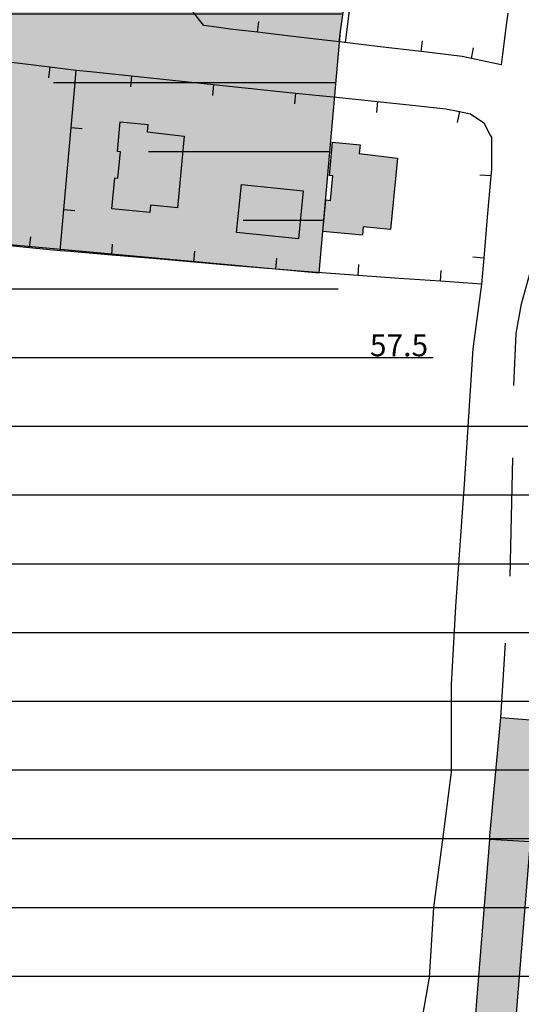
# Model space of a CAD drawing. Units: millimetres. Extents: x 1591481 to 1594841, y 5016781 to 5018573.
# Drawn here: x 1593267 to 1593340, y 5017576 to 5017719 of the extents above; entities that cross this region are included whole.
import ezdxf

# ---------------------------------------------------------------- set-up
doc = ezdxf.new("R2010")
doc.units = ezdxf.units.MM
for name, color, linetype in [('08020401', 6, 'Continuous'), ('Lotti', 6, 'Continuous'), ('PerimetroEdifici', 7, 'Continuous'), ('RetinoEdifici', 9, 'Continuous'), ('Strade', 3, 'Continuous'), ('Z2Contorno', 76, 'Continuous'), ('Z2Retino', 76, 'Continuous'), ('Z3Retino', 2, 'Continuous')]:
    doc.layers.add(name, color=color, linetype=linetype)
doc.styles.add('Style00', font='Romans', dxfattribs={"height": 0.2})

msp = doc.modelspace()

# ---------------------------------------------------------------- hatches: boundary and pattern name
at = {"layer": 'RetinoEdifici', "ltscale": 0.5}
for points in [[(1593290.794, 5017702.236), (1593289.814, 5017691.799), (1593285.894, 5017692.167), (1593285.795, 5017691.108), (1593280.264, 5017691.627), (1593280.687, 5017696.132), (1593281.137, 5017696.089), (1593281.497, 5017699.93), (1593281.058, 5017699.971), (1593281.464, 5017704.288), (1593285.486, 5017703.911), (1593285.384, 5017702.824)], [(1593321.804, 5017699.002), (1593320.824, 5017688.639), (1593316.835, 5017689.016), (1593316.721, 5017687.808), (1593310.948, 5017688.354), (1593311.381, 5017692.934), (1593312.071, 5017692.869), (1593312.408, 5017696.431), (1593311.925, 5017696.477), (1593312.383, 5017701.324), (1593316.375, 5017700.947), (1593316.255, 5017699.68)], [(1593299.115, 5017695.194), (1593308.115, 5017694.268), (1593307.396, 5017687.283), (1593298.396, 5017688.209)], [(1593335.236, 5017599.87), (1593332.621, 5017567.309), (1593338.498, 5017566.83), (1593341.167, 5017599.534)]]:
    msp.add_hatch(color=256, dxfattribs=at).paths.add_polyline_path(points)
at = {"layer": 'RetinoEdifici', "lineweight": 0, "ltscale": 1.5}
msp.add_hatch(color=256, dxfattribs=at).paths.add_polyline_path([(1593341.167, 5017599.534), (1593335.236, 5017599.87), (1593336.855, 5017617.655), (1593349.83, 5017616.596), (1593349.533, 5017612.955), (1593363.123, 5017611.845), (1593361.98, 5017597.835)])
at = {"layer": 'Z2Retino', "ltscale": 0.5}
h = msp.add_hatch(dxfattribs=at)
h.set_pattern_fill('DOTS', color=256, scale=40, style=0)
h.set_pattern_definition([(0, (0, 0), (1.25, 2.5), [0, -2.5])])
h.paths.add_polyline_path([(1593268.66, 5017845.276999999), (1593248.336000001, 5017851.096000005), (1593244.943999988, 5017851.918000003), (1593187.461000004, 5017869.117999999), (1593131.648, 5017879.838), (1593129.323, 5017859.267000001), (1593099.471, 5017862.923), (1593102.248, 5017883.408000003), (1593102.710436017, 5017892.44687642), (1593104.621007295, 5017906.839225627), (1593085.393999978, 5017909.397), (1593079.542356067, 5017910.381380056), (1593080.599476478, 5017922.440874625), (1593048.39499985, 5017926.143000017), (1593032.417163149, 5017928.081249295), (1593034.102709797, 5017944.444450174), (1592998.195219873, 5017947.184802501), (1592998.048249919, 5017950.18622398), (1592967.572150784, 5017953.468320525), (1592958.374422869, 5017955.462968034), (1592928.050897322, 5017958.842986078), (1592919.586246537, 5017884.364370585), (1592918.523683413, 5017875.362152765), (1592907.464840329, 5017784.164274525), (1592901.308969243, 5017776.008385751), (1592899.525152626, 5017766.373020784), (1592898.674065304, 5017759.162462387), (1592895.09140478, 5017727.065311389), (1593109.265000002, 5017702.176000001), (1593114.830000001, 5017704.21), (1593172.895000053, 5017696.906999995), (1593256.340000014, 5017687.269), (1593310.438594511, 5017682.345950264), (1593310.948000001, 5017688.353999996), (1593313.540000001, 5017717.509000005), (1593321.242771529, 5017771.377812712), (1593297.312999999, 5017775.123), (1593290.843, 5017775.674), (1593293.129, 5017800.209000001), (1593292.621, 5017802.076000001), (1593290.335, 5017803.143), (1593290.873, 5017811.364000001), (1593266.56297399, 5017816.619644669)])
at = {"layer": 'Z3Retino', "ltscale": 0.5}
h = msp.add_hatch(dxfattribs=at)
h.set_pattern_fill('_USER', color=256, scale=10, style=0, pattern_type=0)
h.set_pattern_definition([(0, (0, 0), (0, 10), [])])
h.paths.add_polyline_path([(1594168.657831667, 5018572.637), (1591608.212680106, 5018572.637), (1591604.201235543, 5018550.366219271), (1591594.814376934, 5018505.786062395), (1591583.665750965, 5018441.272395277), (1591571.871515554, 5018384.722996723), (1591570.736376665, 5018373.891062862), (1591572.674327175, 5018368.024240398), (1591571.813771086, 5018351.617742712), (1591568.185873097, 5018318.223564556), (1591565.39708142, 5018279.902057771), (1591562.218344487, 5018245.004705121), (1591558.890210476, 5018245.362209057), (1591557.913462851, 5018235.914181947), (1591554.600462851, 5018208.144181946), (1591553.411462851, 5018176.135181947), (1591553.314462851, 5018122.908181947), (1591552.660462851, 5018086.146181947), (1591551.760462851, 5018056.160181946), (1591550.618462851, 5018026.183181946), (1591549.544461869, 5018008.263165565), (1591549.413462851, 5017972.805181947), (1591544.937462851, 5017949.208181947), (1591538.812462851, 5017918.837181946), (1591536.270462851, 5017906.234181946), (1591535.791462851, 5017898.702181946), (1591534.166462851, 5017884.197181947), (1591531.383462851, 5017859.352181947), (1591531.206462851, 5017829.405181946), (1591531.641462851, 5017824.424181947), (1591533.816462851, 5017799.519181946), (1591535.970462851, 5017778.348181946), (1591536.580462851, 5017769.654181946), (1591537.097462851, 5017764.687181947), (1591541.529462851, 5017740.083181947), (1591552.590462851, 5017681.112181947), (1591563.796462851, 5017622.169181947), (1591566.806462851, 5017606.894181946), (1591578.554462851, 5017558.196181946), (1591586.244462851, 5017529.886181947), (1591588.852462851, 5017520.285181946), (1591597.714462851, 5017494.174181947), (1591610.553462851, 5017464.732181947), (1591625.881462851, 5017427.574181946), (1591644.511462851, 5017392.000181946), (1591659.919462851, 5017366.266181947), (1591671.044462851, 5017348.861181946), (1591689.725462851, 5017325.512181946), (1591716.276057003, 5017269.212595308), (1591742.509462851, 5017212.836181946), (1591753.724462851, 5017192.600181947), (1591769.052462851, 5017169.502181946), (1591793.384462851, 5017138.845181947), (1591834.143462851, 5017088.231181947), (1591845.984462851, 5017073.905181946), (1591850.774462851, 5017071.143181946), (1591856.557462851, 5017070.061181947), (1591862.509462851, 5017069.386181947), (1591865.914507714, 5017066.530796427), (1591867.778462851, 5017061.352181947), (1591869.914462851, 5017046.167181946), (1591874.965583612, 5017025.550134435), (1591879.255462851, 5017014.532181947), (1591885.058462851, 5016989.577181946), (1591888.356462851, 5016970.345181947), (1591889.502462851, 5016955.329181947), (1591890.772280588, 5016951.797649034), (1591890.435272204, 5016916.941515692), (1591888.834041517, 5016906.305777606), (1591887.639875662, 5016900.582755217), (1591887.928790376, 5016820.430652), (1591887.498902327, 5016790.637), (1593884.038808744, 5016790.637), (1593886.040291665, 5016801.342440555), (1593890.704462851, 5016816.940181946), (1593892.425462851, 5016821.555181947), (1593894.230962851, 5016826.221181947), (1593897.179462851, 5016830.271181947), (1593900.304462851, 5016834.228681946), (1593903.621462851, 5016837.982181947), (1593906.899462851, 5016841.657181947), (1593910.400462851, 5016845.331181946), (1593914.478462851, 5016848.017181946), (1593918.909462851, 5016850.415181946), (1593923.323462851, 5016852.602181947), (1593928.376462851, 5016852.791181946), (1593933.371462851, 5016853.010181947), (1593938.368462851, 5016853.116181946), (1593943.330462851, 5016853.116181946), (1593948.194462851, 5016852.254181947), (1593952.925462851, 5016850.693181946), (1593957.746462851, 5016849.170181947), (1593962.253962851, 5016847.072181947), (1593966.681462851, 5016844.748681947), (1593971.127462851, 5016842.380181947), (1593975.542462851, 5016840.072181947), (1593979.823462851, 5016837.560181946), (1593984.200462851, 5016835.144181946), (1593988.546462851, 5016832.670181947), (1593992.908462851, 5016830.131681946), (1593997.270462851, 5016827.668181947), (1594001.615462851, 5016825.232181947), (1594005.960462851, 5016822.759181947), (1594018.037528573, 5016815.243561181), (1594034.833304786, 5016808.366906691), (1594063.740800287, 5016801.969418352), (1594090.454074161, 5016799.410660432), (1594122.765964294, 5016800.210279701), (1594141.16132442, 5016801.809498454), (1594164.688462851, 5016803.403181947), (1594169.617462851, 5016804.349181946), (1594174.539962851, 5016805.326181946), (1594179.413962851, 5016806.310181946), (1594184.317462851, 5016807.333181947), (1594189.215462851, 5016808.289681946), (1594194.175462851, 5016809.225181947), (1594199.080462851, 5016810.198181947), (1594203.875462851, 5016811.323181947), (1594208.319462851, 5016813.737181947), (1594212.727462851, 5016816.096181947), (1594217.103462851, 5016818.436181947), (1594221.528462851, 5016820.804181946), (1594225.920462851, 5016823.154181946), (1594230.393462851, 5016825.473181946), (1594234.585462851, 5016828.097181946), (1594238.871462851, 5016830.780181946), (1594243.093462851, 5016833.387181946), (1594247.382462851, 5016835.959181947), (1594251.263462851, 5016839.071181946), (1594255.134462851, 5016842.324181946), (1594258.899462851, 5016845.615181946), (1594262.748462851, 5016848.807181946), (1594266.555462851, 5016852.048181946), (1594270.334462851, 5016855.265181947), (1594274.141462851, 5016858.507181946), (1594277.727462851, 5016862.027181947), (1594280.868462851, 5016865.844181946), (1594284.069462851, 5016869.733681946), (1594287.301962851, 5016873.585181947), (1594290.535462851, 5016877.388181946), (1594291.727173028, 5016879.779559046), (1594297.863998697, 5016893.004754477), (1594304.555722818, 5016906.839833706), (1594313.556411754, 5016930.699712171), (1594322.839677562, 5016963.603661272), (1594325.861723894, 5016978.12012628), (1594325.998090273, 5016990.390926572), (1594324.770720301, 5017002.252677765), (1594320.406754305, 5017014.523478057), (1594313.264462851, 5017024.658181947), (1594309.479462851, 5017027.828181947), (1594306.050462851, 5017031.520181946), (1594302.616462851, 5017035.076181946), (1594297.947462851, 5017036.852181947), (1594293.250462851, 5017038.566181947), (1594288.533962851, 5017040.189181946), (1594283.695462851, 5017041.623181947), (1594278.897462851, 5017043.095181947), (1594274.088462851, 5017044.374181947), (1594269.204462851, 5017045.139181946), (1594264.246462851, 5017045.916181946), (1594259.327962851, 5017046.767681946), (1594254.326462851, 5017047.568181946), (1594249.405462851, 5017048.341181946), (1594244.532462851, 5017049.175181947), (1594239.530962851, 5017049.980681947), (1594234.641462851, 5017050.768181946), (1594229.698962851, 5017051.645681947), (1594224.797462851, 5017052.418181947), (1594219.812462851, 5017053.270181946), (1594214.915462851, 5017054.075181946), (1594209.934462851, 5017054.829181947), (1594205.082462851, 5017055.773181946), (1594200.152962851, 5017056.815181946), (1594195.223462851, 5017057.758181946), (1594190.313462851, 5017058.797181946), (1594185.488462851, 5017059.785181946), (1594180.528462851, 5017060.767181946), (1594175.630962851, 5017061.820181946), (1594170.732462851, 5017062.823181947), (1594165.833462851, 5017063.776181947), (1594153.564158595, 5017067.611284745), (1594140.256343144, 5017074.623227154), (1594120.294583686, 5017090.265244918), (1594106.696378957, 5017105.830280335), (1594091.410331905, 5017127.225675074), (1594072.735466657, 5017155.225783318), (1594061.594227076, 5017172.615662443), (1594053.863574002, 5017191.142134198), (1594050.228462851, 5017200.163181947), (1594047.002462851, 5017204.031181946), (1594043.756962851, 5017207.847681946), (1594040.609462851, 5017211.648181946), (1594037.346462851, 5017215.511181947), (1594034.196462851, 5017219.418181947), (1594031.076462851, 5017223.313181947), (1594027.919462851, 5017227.203181947), (1594024.829962851, 5017231.086681946), (1594021.629462851, 5017234.952181946), (1594018.532962851, 5017238.818181946), (1594015.365462851, 5017242.772181947), (1594012.230462851, 5017246.568181946), (1594008.807962851, 5017250.303181946), (1594005.503462851, 5017253.980181946), (1594002.099462851, 5017257.718681946), (1593998.746962851, 5017261.352181946), (1593995.398462851, 5017265.053181946), (1593991.996462851, 5017268.742181947), (1593989.257462851, 5017272.844181946), (1593987.142462851, 5017277.437181947), (1593985.091462851, 5017282.007181946), (1593983.082462851, 5017286.525181946), (1593981.020462851, 5017291.080181946), (1593978.783962851, 5017295.571681947), (1593976.547462851, 5017300.086181946), (1593974.296462851, 5017304.487181947), (1593971.807004165, 5017308.951181946), (1593969.857462851, 5017313.448181947), (1593967.608462851, 5017317.914181947), (1593965.977256811, 5017326.604436414), (1593965.289208854, 5017343.381444247), (1593967.631261504, 5017372.984629266), (1593969.126164025, 5017394.035176325), (1593978.02127665, 5017408.026891188), (1594000.818915, 5017426.427611258), (1594016.948750186, 5017438.522149474), (1594030.699462851, 5017445.266181947), (1594035.563462851, 5017446.500181946), (1594040.339462851, 5017447.899181946), (1594045.081462851, 5017449.482181947), (1594049.872462851, 5017450.956181946), (1594054.796962851, 5017452.061181947), (1594059.684462851, 5017453.157181947), (1594064.541462851, 5017454.264181946), (1594069.390462851, 5017455.269681946), (1594074.338462851, 5017456.052181946), (1594079.251462851, 5017456.878181946), (1594084.254962851, 5017457.669681947), (1594089.136462851, 5017458.507181946), (1594094.140962851, 5017459.165181947), (1594099.042462851, 5017459.808181946), (1594104.000462851, 5017460.458181947), (1594108.950462851, 5017461.091181946), (1594113.908462851, 5017461.742181947), (1594118.894462851, 5017462.308181946), (1594123.929462851, 5017462.776181947), (1594128.830462851, 5017463.264181946), (1594133.805462851, 5017463.759181947), (1594138.781462851, 5017464.254181947), (1594143.771462851, 5017464.783181947), (1594148.791462851, 5017465.218181946), (1594153.729462851, 5017465.709181947), (1594158.909304927, 5017466.286277252), (1594163.673462851, 5017466.764181946), (1594168.693462851, 5017467.199181946), (1594173.672462851, 5017467.743181947), (1594187.332469712, 5017469.037944301), (1594214.131413986, 5017469.17327179), (1594249.80462168, 5017469.715927107), (1594288.920270177, 5017472.151624065), (1594309.409983753, 5017474.192042088), (1594325.245729048, 5017478.65747332), (1594342.499462851, 5017486.663181947), (1594347.070462851, 5017488.690181946), (1594351.570462851, 5017490.827181946), (1594356.093462851, 5017492.869181947), (1594360.409462851, 5017495.503181946), (1594364.472462851, 5017498.385181947), (1594368.538462851, 5017501.230181946), (1594372.638462851, 5017504.059181946), (1594376.537962851, 5017507.258181946), (1594379.924962851, 5017510.859181946), (1594383.442462851, 5017514.505181947), (1594386.929962851, 5017517.995181947), (1594390.480462851, 5017521.502181946), (1594393.755962851, 5017525.247681946), (1594396.190462851, 5017529.669181947), (1594398.643462851, 5017534.026181947), (1594401.417462851, 5017538.125181946), (1594404.440462851, 5017542.084181947), (1594407.447462851, 5017546.166181946), (1594410.029462851, 5017550.382181946), (1594412.733962851, 5017554.610681946), (1594415.188462851, 5017558.915181946), (1594417.246962851, 5017563.513181946), (1594417.590962851, 5017568.362181946), (1594417.174462851, 5017573.307181946), (1594416.845462851, 5017578.303181946), (1594416.756462851, 5017583.349181946), (1594416.653462851, 5017588.348181946), (1594416.485462851, 5017593.345181947), (1594416.446462851, 5017598.346181947), (1594415.785627615, 5017601.781093868), (1594412.566142697, 5017611.743808651), (1594403.520949657, 5017633.815049448), (1594390.687562464, 5017656.819397024), (1594379.154493274, 5017672.283649074), (1594365.314805408, 5017683.678342367), (1594344.012553319, 5017700.90606592), (1594318.370377125, 5017720.343406429), (1594305.464462851, 5017732.559181946), (1594301.585462851, 5017735.713681947), (1594297.770462851, 5017738.858681946), (1594293.888462851, 5017741.995181946), (1594289.986462851, 5017745.210181947), (1594286.072462851, 5017748.352181947), (1594282.165462851, 5017751.472181946), (1594278.301462851, 5017754.526181947), (1594274.319462851, 5017757.672181946), (1594270.421462851, 5017760.712181946), (1594266.483962851, 5017763.824181947), (1594262.575462851, 5017766.913181947), (1594258.692462851, 5017770.064181946), (1594254.730462851, 5017773.113181947), (1594250.777462851, 5017776.237181947), (1594246.901462851, 5017779.320181946), (1594242.961462851, 5017782.414181947), (1594236.617305927, 5017787.362446087), (1594225.311473723, 5017796.417813797), (1594209.7998344, 5017810.54620151), (1594181.578766327, 5017837.407896929), (1594167.081627075, 5017850.355611653), (1594150.26497747, 5017868.714328762), (1594130.701481367, 5017891.255753445), (1594124.709342409, 5017901.111472459), (1594114.078110183, 5017925.654161203), (1594102.480413293, 5017950.390107098), (1594094.970369964, 5017965.445567249), (1594091.35085604, 5017979.920128219), (1594091.35085604, 5017990.948368916), (1594092.040282656, 5018002.49356458), (1594095.229962851, 5018018.511181946), (1594097.253462851, 5018023.073181947), (1594099.244462851, 5018027.680181947), (1594101.727962851, 5018031.982681946), (1594104.675462851, 5018036.080181946), (1594107.585462851, 5018040.099181946), (1594110.547462851, 5018044.151681946), (1594113.743462851, 5018048.046181946), (1594116.829462851, 5018051.908181947), (1594119.977462851, 5018055.793181947), (1594123.137462851, 5018059.644181946), (1594126.271462851, 5018063.564181946), (1594129.633462851, 5018067.251181946), (1594133.411962851, 5018070.556181946), (1594137.119462851, 5018073.883181946), (1594140.804462851, 5018077.234181946), (1594144.517462851, 5018080.610181946), (1594148.238462851, 5018083.950181946), (1594151.987462851, 5018087.315181946), (1594155.688462851, 5018090.593181946), (1594159.409462851, 5018093.933181946), (1594163.130462851, 5018097.273181946), (1594166.872462851, 5018100.674181947), (1594170.778962851, 5018103.710681946), (1594174.874462851, 5018106.676681946), (1594178.857462851, 5018109.620181946), (1594182.937462851, 5018112.575181946), (1594186.994462851, 5018115.434181946), (1594191.020962851, 5018118.429681947), (1594195.093462851, 5018121.299181947), (1594198.451631126, 5018123.88897783), (1594205.773519105, 5018130.827392383), (1594214.930649641, 5018139.504931283), (1594224.26378907, 5018152.949479911), (1594227.374819422, 5018160.8757534), (1594228.275156792, 5018175.171500064), (1594223.658775129, 5018188.515720374), (1594215.931363114, 5018204.067262611), (1594204.303553394, 5018214.417243516), (1594188.489769907, 5018223.786179264), (1594169.747471267, 5018233.740683388), (1594152.957499937, 5018242.133678436), (1594138.253537538, 5018254.550351474), (1594135.520308328, 5018259.62519167), (1594132.982268313, 5018272.702654592), (1594135.32507076, 5018290.269428903), (1594143.524806763, 5018310.763985743), (1594150.271462851, 5018323.490181946), (1594152.560462851, 5018327.914181947), (1594154.941462851, 5018332.375181946), (1594157.132462851, 5018336.821181946), (1594158.936462851, 5018341.464181947), (1594160.694462851, 5018346.165181946), (1594162.488462851, 5018350.872181946), (1594164.306462851, 5018355.550181947), (1594166.243462851, 5018360.098181946), (1594168.292462851, 5018364.721181947), (1594170.297462851, 5018369.241181946), (1594172.267962851, 5018373.887181946), (1594174.205462851, 5018378.506181946), (1594176.095462851, 5018383.135181947), (1594177.957462851, 5018387.694181946), (1594179.899462851, 5018392.363181947), (1594181.715462851, 5018396.981181947), (1594183.679462851, 5018401.621181946), (1594184.959462851, 5018406.453181947), (1594186.067462851, 5018411.290181946), (1594187.292462851, 5018416.196181946), (1594188.491462851, 5018420.992181947), (1594189.653462851, 5018425.845681947), (1594190.854462851, 5018430.708181947), (1594192.125462851, 5018435.544181947), (1594193.360462851, 5018440.370181946), (1594194.677462851, 5018445.252181946), (1594195.939462851, 5018450.051181946), (1594197.210462851, 5018454.887181946), (1594198.428462851, 5018459.775181946), (1594199.043265073, 5018465.247971272), (1594197.621310583, 5018481.980146929), (1594195.038572968, 5018503.852966762), (1594189.072725292, 5018528.488643693), (1594180.772443877, 5018548.197173367)])
h.paths.add_polyline_path([(1591556.567178482, 5017660.195054644), (1591629.301581438, 5017649.276798129), (1591713.064602001, 5017638.955369435), (1591758.693351011, 5017633.332982029), (1591842.517997361, 5017620.039603082), (1591890.483389626, 5017927.629467753), (1591841.15913187, 5017939.627774901), (1591829.771087647, 5017942.397628941), (1591819.80961862, 5017945.028979484), (1591809.817889027, 5017947.668323443), (1591789.682242702, 5017952.16301489), (1591776.276410007, 5017956.711473949), (1591716.764184551, 5017972.33917597), (1591697.372099038, 5017976.779705768), (1591673.99498001, 5017982.817603318), (1591638.287793401, 5017991.889827419), (1591617.339867684, 5017997.491406969), (1591549.900902405, 5018014.210478786), (1591549.477869084, 5017990.238252626), (1591549.413462851, 5017972.805181947), (1591545.324462851, 5017951.188181946), (1591542.568462851, 5017937.462181946), (1591537.823462851, 5017913.936181947), (1591536.270462851, 5017906.234181946), (1591536.007462851, 5017902.099181946), (1591535.056462851, 5017892.147181947), (1591531.049462851, 5017856.371181946), (1591530.617462851, 5017852.515181947), (1591530.795462851, 5017844.397181947), (1591531.058462851, 5017832.400181946), (1591535.970389379, 5017778.347800461), (1591536.370462851, 5017772.646181947), (1591536.510462851, 5017770.651181947), (1591536.820462851, 5017766.227181947), (1591540.288462851, 5017746.972181946)])
h.paths.add_polyline_path([(1592871.158871564, 5018022.277606349), (1592834.869216665, 5018027.462483757), (1592780.707109882, 5018030.841400753), (1592775.766022073, 5018044.941084198), (1592766.512842818, 5018053.720096715), (1592759.772662415, 5018057.264140575), (1592742.502091055, 5018060.85264509), (1592727.668333992, 5018063.824947369), (1592660.27420897, 5018078.248505015), (1592649.343326314, 5018080.635991215), (1592645.969784645, 5018081.372586154), (1592632.279848907, 5018085.987597278), (1592624.924737755, 5018088.283576026), (1592613.571005611, 5018092.349575612), (1592592.109507425, 5018099.267993545), (1592574.779065594, 5018105.576036271), (1592565.930246063, 5018108.796794238), (1592552.704010085, 5018108.5127819), (1592552.109155867, 5018108.312745636), (1592542.869858873, 5018109.804959486), (1592523.164397404, 5018112.98853521), (1592472.52562293, 5018121.168547453), (1592477.690892984, 5018071.196332842), (1592480.689286023, 5018042.190115653), (1592484.300068531, 5018007.266243242), (1592490.071423646, 5017951.440960033), (1592354.609871315, 5017917.400995332), (1592370.501912247, 5017772.538498017), (1592380.348859056, 5017676.161872461), (1592399.849355998, 5017656.675728646), (1592489.69131045, 5017651.974586974), (1592570.616972732, 5017650.88205009), (1592592.124327521, 5017651.760222142), (1592607.593205084, 5017618.290397236), (1592627.897996806, 5017583.106934517), (1592650.531180742, 5017550.416479966), (1592672.344184013, 5017526.506564021), (1592693.229268057, 5017506.270853795), (1592726.546305342, 5017485.214091931), (1592745.668618535, 5017474.477917777), (1592806.704, 5017445.201), (1592814.475, 5017480.331), (1592818.758, 5017497.804), (1592823.418, 5017506.534), (1592842.109570693, 5017669.29479092), (1592844.992885459, 5017694.127964345), (1592846.722932875, 5017709.028372734), (1592854.176121067, 5017773.220571632), (1592855.429823035, 5017786.571476932), (1592865.172577483, 5017785.581419308), (1592878.990575456, 5017888.419919414), (1592889.32570809, 5017984.818692319), (1592867.316, 5017987.09)], flags=16)
edge = h.paths.add_edge_path(flags=16)
edge.add_line((1593189.272416952, 5018384.265210527), (1593180.636578085, 5018384.165210378))
edge.add_line((1593180.636578085, 5018384.165210378), (1593155.455623788, 5018383.873623282))
edge.add_line((1593155.455623788, 5018383.873623282), (1593124.909845427, 5018383.873623282))
edge.add_line((1593124.909845427, 5018383.873623282), (1593108.865398361, 5018385.57268434))
edge.add_line((1593108.865398361, 5018385.57268434), (1593082.596999825, 5018381.969616852))
edge.add_line((1593082.596999825, 5018381.969616852), (1593071.717158346, 5018383.432876701))
edge.add_line((1593071.717158346, 5018383.432876701), (1593060.522677461, 5018384.415047115))
edge.add_line((1593060.522677461, 5018384.415047115), (1593054.435142604, 5018385.369204281))
edge.add_line((1593054.435142604, 5018385.369204281), (1593041.677, 5018360.256))
edge.add_line((1593041.677, 5018360.256), (1593037.517, 5018355.787))
edge.add_line((1593037.517, 5018355.787), (1593043.868, 5018343.088))
edge.add_line((1593043.868, 5018343.088), (1593047.042, 5018333.562))
edge.add_line((1593047.042, 5018333.562), (1593049.407, 5018322.74))
edge.add_line((1593049.407, 5018322.74), (1593050.484, 5018311.707))
edge.add_line((1593050.484, 5018311.707), (1593051.003852433, 5018310.06996315))
edge.add_line((1593051.003852433, 5018310.06996315), (1593056.103, 5018289.38))
edge.add_line((1593056.103, 5018289.38), (1593055.921581935, 5017998.201879105))
edge.add_line((1593055.921581935, 5017998.201879105), (1593071.34241483, 5017993.060252324))
edge.add_line((1593071.34241483, 5017993.060252324), (1593090.556142492, 5017986.434145438))
edge.add_line((1593090.556142492, 5017986.434145438), (1593140.164003809, 5017964.758081596))
edge.add_arc((1593142.491072554, 5017974.171556911), 9.696843117974273, 256.1145162847583, 351.4538169677021)
edge.add_line((1593152.080245814, 5017972.730542459), (1593153.065576323, 5018032.104822378))
edge.add_line((1593153.065576323, 5018032.104822378), (1593153.633475209, 5018058.647070109))
edge.add_line((1593153.633475209, 5018058.647070109), (1593154.056569354, 5018078.608542781))
edge.add_line((1593154.056569354, 5018078.608542781), (1593154.340569354, 5018101.277542781))
edge.add_line((1593154.340569354, 5018101.277542781), (1593154.767283702, 5018132.789770192))
edge.add_line((1593154.767283702, 5018132.789770192), (1593154.198677809, 5018170.415944923))
edge.add_line((1593154.198677809, 5018170.415944923), (1593153.913697516, 5018192.431966654))
edge.add_line((1593153.913697516, 5018192.431966654), (1593153.634957433, 5018226.114879302))
edge.add_line((1593153.634957433, 5018226.114879302), (1593153.245201309, 5018264.71617029))
edge.add_line((1593153.245201309, 5018264.71617029), (1593152.87073718, 5018285.642559529))
edge.add_line((1593152.87073718, 5018285.642559529), (1593189.272416952, 5018384.265210527))
h.paths.add_polyline_path([(1593194.698000012, 5018291.712), (1593194.698000004, 5018291.712), (1593193.389999999, 5018277.911999994), (1593194.792022512, 5018265.608802443), (1593193.801999999, 5018228.996), (1593196.190999999, 5018228.862), (1593196.132999999, 5018221.121), (1593202.269, 5018220.992), (1593202.327, 5018218.122), (1593203.512, 5018213.815), (1593203.355999999, 5018205.495), (1593203.379, 5018200.745), (1593206.721, 5018198.025), (1593205.049999999, 5018169.595), (1593205.771999999, 5018164.861), (1593205.498546318, 5018139.566534512), (1593208.056332936, 5018115.932689264), (1593208.178252543, 5018103.934053337), (1593208.178252543, 5018097.98102679), (1593208.178252543, 5018092.932689043), (1593210.99853094, 5018092.932689043), (1593210.99853094, 5018084.139823033), (1593210.99853094, 5018068.932689182), (1593209.998215375, 5018052.93268921), (1593209.998215375, 5018029.545213191), (1593215.555036521, 5018029.507938196), (1593215.437606452, 5018012.001888881), (1593212.285, 5017966.119), (1593212.027, 5017958.626), (1593235.547, 5017959.414), (1593240.632, 5017959.359), (1593240.388, 5017937.062), (1593242.335, 5017937.04), (1593242.289, 5017932.797), (1593245.056, 5017932.767), (1593245.077423523, 5017934.724671814), (1593251.902, 5017934.57), (1593278.512300723, 5017934.615595198), (1593278.546, 5017914.948), (1593313.762, 5017914.468), (1593329.088, 5017914.354999963), (1593329.068, 5017911.632000005), (1593336.949, 5017911.574), (1593336.961999945, 5017913.33173908), (1593340.732, 5017913.611000049), (1593378.322, 5017913.913), (1593378.418, 5017911.491), (1593405.665, 5017904.646), (1593411.739, 5017904.766), (1593435.909289561, 5017905.491835335), (1593443.024, 5017905.54), (1593516.943, 5017900.751), (1593566.993, 5017902.937), (1593601.042, 5017905.225), (1593601.443, 5017890.851), (1593596.399, 5017890.766), (1593598.183483209, 5017865.370796462), (1593600.119741404, 5017843.385073288), (1593600.522065557, 5017815.490451775), (1593600.449999998, 5017797.40499992), (1593604.726, 5017797.323), (1593605.97, 5017771.218), (1593638.421999999, 5017770.497), (1593646.677000001, 5017764.166000014), (1593659.583, 5017764.075), (1593690.216, 5017766.161), (1593694.518, 5017766.341), (1593735.243, 5017768.437), (1593743.847, 5017769.431), (1593758.338599963, 5017771.144605251), (1593759.325, 5017762.406), (1593768.612, 5017756.954), (1593769.465, 5017751.413), (1593772.133, 5017728.92), (1593775.262, 5017724.876), (1593780.103668228, 5017725.070352251), (1593782.244, 5017715.27), (1593781.281, 5017683.926), (1593781.337421504, 5017677.89175423), (1593787.711, 5017678.439), (1593792.532, 5017678.878), (1593805.757619488, 5017679.840868234), (1593809.512083501, 5017676.893039284), (1593818.157, 5017675.187), (1593827.503, 5017675.26), (1593862.263, 5017682.191), (1593864.307, 5017679.569), (1593875.208, 5017680.999), (1593874.847, 5017697.231), (1593877.049, 5017697.231), (1593871.719, 5017722.681), (1593871.355, 5017732.509), (1593870.715, 5017739.367), (1593868.917, 5017757.312), (1593874.597, 5017761.593), (1593886.941, 5017761.095), (1593888.16, 5017791.284), (1593868.904, 5017792.062), (1593845.09, 5017797.364), (1593842.330752839, 5017789.362452826), (1593786.499, 5017805.918), (1593785.341711632, 5017853.713394457), (1593781.103, 5017854.138), (1593771.578, 5017856.678), (1593763.957, 5017861.758), (1593759.253, 5017865.94), (1593750.713, 5017874.367), (1593741.561, 5017884.948), (1593734.264652963, 5017892.720347038), (1593751.292344006, 5017998.723150322), (1593753.259000011, 5018011.258000025), (1593749.460630446, 5018012.599914632), (1593754.302, 5018028.067), (1593756.749000009, 5018034.633999996), (1593745.419, 5018039.012), (1593745.781000003, 5018040.630000014), (1593736.445, 5018044.55), (1593735.992, 5018043.104), (1593720.492000016, 5018047.958000056), (1593722.314938242, 5018054.236758962), (1593710.340000065, 5018058.142000216), (1593707.143999978, 5018058.920999923), (1593699.968055108, 5018061.244280491), (1593687.709239635, 5018065.190122877), (1593689.803, 5018071.656), (1593680.95969233, 5018074.519269659), (1593666.744000279, 5018079.122000953), (1593667.529, 5018081.803), (1593648.919, 5018087.932), (1593649.459, 5018089.434), (1593631.036, 5018096.061), (1593615.027, 5018097.981), (1593602.431, 5018099.158), (1593599.276537659, 5018099.358619998), (1593599.688999999, 5018105.844), (1593599.080851408, 5018114.226511178), (1593598.474, 5018118.537), (1593598.354, 5018123.689), (1593598.102321096, 5018124.103772001), (1593577.545635763, 5018126.287506855), (1593569.884199752, 5018127.225541888), (1593569.595999999, 5018128.952), (1593567.202999999, 5018138.591), (1593565.122999999, 5018144.387), (1593563.107999999, 5018148.482), (1593556.933999999, 5018156.798), (1593552.838999999, 5018159.003), (1593547.105999999, 5018161.019), (1593545.516045516, 5018161.381931951), (1593542.43, 5018246.081), (1593540.29, 5018246.311), (1593534.091, 5018247.578), (1593522.242, 5018251.841), (1593518.238, 5018253.453), (1593510.393, 5018259.732), (1593502.549, 5018266.701), (1593493.881, 5018269.985), (1593488.066, 5018271.367), (1593483.743889561, 5018271.367), (1593473.694, 5018277.76), (1593468.318, 5018279.2), (1593458.553, 5018280.986), (1593449.282, 5018282.656), (1593437.817, 5018283.866), (1593436.15195954, 5018283.866), (1593427.539, 5018280.85), (1593420.263, 5018280.237), (1593417.027, 5018280.064), (1593416.094, 5018280.122), (1593414.777, 5018280.871), (1593414.461610143, 5018282.140500422), (1593414.339, 5018283.751), (1593414.942, 5018285.364), (1593414.942, 5018285.824), (1593412.351530259, 5018286.560528655), (1593377.105417643, 5018295.145909333), (1593337.756, 5018304.218), (1593338.323, 5018311.778), (1593337.665741359, 5018324.571365225), (1593310.559, 5018332.251), (1593283.804, 5018341.752), (1593278.205715414, 5018343.604385969), (1593261.760999999, 5018349.015), (1593245.98819211, 5018353.780213963), (1593225.679999999, 5018360.036), (1593220.934999999, 5018345.472), (1593206.601331002, 5018301.140970178)], flags=16)
h.paths.add_polyline_path([(1593534.834999999, 5017822.248), (1593512.443999999, 5017820.846), (1593499.544999999, 5017820.344), (1593490.210999999, 5017819.101), (1593490.144999999, 5017817.238), (1593474.333999999, 5017815.717), (1593430.240999999, 5017818.425), (1593397.605999999, 5017820), (1593388.462238066, 5017819.440583644), (1593388.286, 5017840.474), (1593375.792, 5017840.369), (1593363.505, 5017841.292), (1593362.302, 5017813.534), (1593362.404712746, 5017797.807537409), (1593364.848200095, 5017763.955726349), (1593390.331267482, 5017764.069385258), (1593405.734, 5017766.005), (1593450.08, 5017766.311), (1593451.614, 5017760.603), (1593478.558, 5017759.122), (1593482.951, 5017758.649), (1593484.130087234, 5017768.963817911), (1593490.275, 5017768.574), (1593501.118, 5017768.339), (1593501.144, 5017769.53), (1593513.643, 5017769.26), (1593513.615, 5017767.981), (1593533.674909896, 5017767.546450513), (1593533.999999998, 5017801.595999957), (1593534.279479301, 5017813.752000364), (1593534.834, 5017821.064)], flags=16)
edge = h.paths.add_edge_path(flags=16)
edge.add_line((1592928.050897322, 5017958.842986078), (1592919.586246544, 5017884.364370628))
edge.add_line((1592919.586246544, 5017884.364370628), (1592918.523683411, 5017875.362152737))
edge.add_line((1592918.523683411, 5017875.362152737), (1592907.464840329, 5017784.164274526))
edge.add_line((1592907.464840329, 5017784.164274526), (1592901.308969242, 5017776.00838575))
edge.add_line((1592901.308969242, 5017776.00838575), (1592899.525152625, 5017766.373020782))
edge.add_line((1592899.525152625, 5017766.373020782), (1592898.674065303, 5017759.162462384))
edge.add_line((1592898.674065303, 5017759.162462384), (1592895.09140478, 5017727.065311391))
edge.add_line((1592895.09140478, 5017727.065311391), (1593109.265, 5017702.176))
edge.add_line((1593109.265, 5017702.176), (1593114.83, 5017704.21))
edge.add_line((1593114.83, 5017704.21), (1593172.895, 5017696.907))
edge.add_line((1593172.895, 5017696.907), (1593256.34, 5017687.269))
edge.add_line((1593256.34, 5017687.269), (1593310.438594511, 5017682.345950264))
edge.add_line((1593310.438594511, 5017682.345950264), (1593310.948, 5017688.354))
edge.add_line((1593310.948, 5017688.354), (1593313.54, 5017717.509))
edge.add_line((1593313.54, 5017717.509), (1593321.242771529, 5017771.377812712))
edge.add_line((1593321.242771529, 5017771.377812712), (1593297.313, 5017775.123))
edge.add_line((1593297.313, 5017775.123), (1593290.843, 5017775.674))
edge.add_line((1593290.843, 5017775.674), (1593293.129, 5017800.209))
edge.add_line((1593293.129, 5017800.209), (1593292.621, 5017802.076))
edge.add_line((1593292.621, 5017802.076), (1593290.335, 5017803.143))
edge.add_line((1593290.335, 5017803.143), (1593290.873, 5017811.364))
edge.add_line((1593290.873, 5017811.364), (1593266.562973989, 5017816.619644669))
edge.add_line((1593266.562973989, 5017816.619644669), (1593268.66, 5017845.277))
edge.add_line((1593268.66, 5017845.277), (1593248.336, 5017851.096))
edge.add_line((1593248.336, 5017851.096), (1593244.944, 5017851.918))
edge.add_line((1593244.944, 5017851.918), (1593187.461, 5017869.118))
edge.add_line((1593187.461, 5017869.118), (1593131.648, 5017879.838))
edge.add_line((1593131.648, 5017879.838), (1593129.323, 5017859.267))
edge.add_line((1593129.323, 5017859.267), (1593099.471, 5017862.923))
edge.add_line((1593099.471, 5017862.923), (1593102.248, 5017883.408))
edge.add_line((1593102.248, 5017883.408), (1593102.710436017, 5017892.44687642))
edge.add_line((1593102.710436017, 5017892.44687642), (1593104.621007295, 5017906.839225625))
edge.add_line((1593104.621007295, 5017906.839225625), (1593085.394, 5017909.397))
edge.add_line((1593085.394, 5017909.397), (1593079.542356068, 5017910.381380057))
edge.add_line((1593079.542356068, 5017910.381380057), (1593080.599476478, 5017922.440874625))
edge.add_line((1593080.599476478, 5017922.440874625), (1593048.395, 5017926.143))
edge.add_line((1593048.395, 5017926.143), (1593032.417163149, 5017928.081249295))
edge.add_line((1593032.417163149, 5017928.081249295), (1593034.102709797, 5017944.444450174))
edge.add_line((1593034.102709797, 5017944.444450174), (1592998.195219872, 5017947.184802501))
edge.add_line((1592998.195219872, 5017947.184802501), (1592998.048249919, 5017950.18622398))
edge.add_line((1592998.048249919, 5017950.18622398), (1592967.572150786, 5017953.468320524))
edge.add_line((1592967.572150786, 5017953.468320524), (1592958.374422872, 5017955.462968034))
edge.add_line((1592958.374422872, 5017955.462968034), (1592928.045043255, 5017958.843638603))
edge.add_line((1593578.186, 5018248.893), (1593578.905, 5018247.246))
edge.add_line((1593578.905, 5018247.246), (1593579.057, 5018241.267))
edge.add_line((1593579.057, 5018241.267), (1593575.845, 5018241.12))
edge.add_line((1593575.845, 5018241.12), (1593578.097, 5018179.312))
edge.add_line((1593578.097, 5018179.312), (1593580.349, 5018179.312))
edge.add_line((1593580.349, 5018179.312), (1593574.688548126, 5018159.054948999))
edge.add_line((1593574.688548126, 5018159.054948999), (1593580.381999999, 5018158.992))
edge.add_line((1593580.381999999, 5018158.992), (1593599.259999999, 5018158.446))
edge.add_line((1593599.259999999, 5018158.446), (1593625.035, 5018140.771))
edge.add_line((1593625.035, 5018140.771), (1593656.538, 5018135.113))
edge.add_line((1593656.538, 5018135.113), (1593659.976, 5018135.113))
edge.add_line((1593659.976, 5018135.113), (1593672.285, 5018129.202))
edge.add_line((1593672.285, 5018129.202), (1593683.606, 5018122.429))
edge.add_line((1593683.606, 5018122.429), (1593699.53, 5018114.944))
edge.add_line((1593699.53, 5018114.944), (1593700.038662852, 5018119.030106627))
edge.add_line((1593700.038662852, 5018119.030106627), (1593700.708213877, 5018124.40863361))
edge.add_line((1593700.708213877, 5018124.40863361), (1593701.908217698, 5018134.048306614))
edge.add_line((1593701.908217698, 5018134.048306614), (1593703.101142297, 5018143.63111198))
edge.add_line((1593703.101142297, 5018143.63111198), (1593704.444306221, 5018154.420795137))
edge.add_line((1593704.444306221, 5018154.420795137), (1593706.061661006, 5018167.413063146))
edge.add_line((1593706.061661006, 5018167.413063146), (1593707.364793064, 5018177.881168908))
edge.add_line((1593707.364793064, 5018177.881168908), (1593709.262639691, 5018193.126637775))
edge.add_line((1593709.262639691, 5018193.126637775), (1593711.197301225, 5018208.667842085))
edge.add_line((1593711.197301225, 5018208.667842085), (1593712.420681857, 5018218.495301836))
edge.add_line((1593712.420681857, 5018218.495301836), (1593713.578308582, 5018227.794558138))
edge.add_line((1593713.578308582, 5018227.794558138), (1593714.663899394, 5018236.515147401))
edge.add_line((1593714.663899394, 5018236.515147401), (1593715.625367501, 5018244.238654604))
edge.add_line((1593715.625367501, 5018244.238654604), (1593716.546045385, 5018251.634492508))
edge.add_line((1593716.546045385, 5018251.634492508), (1593717.087, 5018255.98))
edge.add_line((1593717.087, 5018255.98), (1593715.2955, 5018260.7905))
edge.add_line((1593715.2955, 5018260.7905), (1593714.772643442, 5018263.829421408))
edge.add_line((1593714.772643442, 5018263.829421408), (1593714.058292419, 5018273.135282095))
edge.add_line((1593714.058292419, 5018273.135282095), (1593713.548941089, 5018282.190722492))
edge.add_line((1593713.548941089, 5018282.190722492), (1593712.996062551, 5018292.020006031))
edge.add_line((1593712.996062551, 5018292.020006031), (1593712.458554148, 5018301.5760335))
edge.add_line((1593712.458554148, 5018301.5760335), (1593711.883520405, 5018311.799200635))
edge.add_line((1593711.883520405, 5018311.799200635), (1593711.56579222, 5018317.389262781))
edge.add_line((1593711.56579222, 5018317.389262781), (1593711.253516961, 5018322.999639892))
edge.add_line((1593711.253516961, 5018322.999639892), (1593710.928123199, 5018328.784613118))
edge.add_line((1593710.928123199, 5018328.784613118), (1593579.798080072, 5018328.784613118))
edge.add_line((1593579.798080072, 5018328.784613118), (1593568.06, 5018328.784613118))
edge.add_line((1593568.06, 5018328.784613118), (1593561.922554089, 5018328.784613118))
edge.add_line((1593561.922554089, 5018328.784613118), (1593562.217611376, 5018323.72))
edge.add_line((1593562.217611376, 5018323.72), (1593562.662, 5018317.052))
edge.add_line((1593562.662, 5018317.052), (1593563.540491503, 5018311.957201781))
edge.add_line((1593563.540491503, 5018311.957201781), (1593564.436673144, 5018306.759809872))
edge.add_line((1593564.436673144, 5018306.759809872), (1593566.212038692, 5018297.2135002))
edge.add_line((1593566.212038692, 5018297.2135002), (1593568.530870768, 5018287.399710495))
edge.add_line((1593568.530870768, 5018287.399710495), (1593569.666788382, 5018282.679811938))
edge.add_line((1593569.666788382, 5018282.679811938), (1593570.561429051, 5018278.137627999))
edge.add_line((1593570.561429051, 5018278.137627999), (1593571.154921234, 5018274.996835264))
edge.add_line((1593571.154921234, 5018274.996835264), (1593572.209575798, 5018269.415546251))
edge.add_line((1593572.209575798, 5018269.415546251), (1593572.662996272, 5018267.928642785))
edge.add_line((1593572.662996272, 5018267.928642785), (1593573.601596929, 5018264.962908141))
edge.add_line((1593573.601596929, 5018264.962908141), (1593576.035603464, 5018257.019615839))
edge.add_line((1593576.035603464, 5018257.019615839), (1593576.907, 5018253.7265))
edge.add_line((1593576.907, 5018253.7265), (1593578.22, 5018248.815116828))
edge.add_line((1593846.841792749, 5017293.632518496), (1593848.611670934, 5017292.739046885))
edge.add_line((1593848.611670934, 5017292.739046885), (1593858.481969505, 5017286.77959227))
edge.add_line((1593858.481969505, 5017286.77959227), (1593863.789109165, 5017281.967785645))
edge.add_line((1593863.789109165, 5017281.967785645), (1593882.643700833, 5017265.99103267))
edge.add_line((1593882.643700833, 5017265.99103267), (1593870.971802626, 5017235.61928866))
edge.add_line((1593870.971802626, 5017235.61928866), (1593818.13736622, 5017085.394843345))
edge.add_line((1593818.13736622, 5017085.394843345), (1593801.700195707, 5017074.502742388))
edge.add_line((1593801.700195707, 5017074.502742388), (1593724.74382117, 5017072.710264568))
edge.add_line((1593724.74382117, 5017072.710264568), (1593723.43667509, 5017071.928987574))
edge.add_line((1593723.43667509, 5017071.928987574), (1593704.105656828, 5017054.783766428))
edge.add_line((1593704.105656828, 5017054.783766428), (1593660.016183893, 5017060.298828669))
edge.add_line((1593660.016183893, 5017060.298828669), (1593632.640928288, 5017065.179818838))
edge.add_line((1593632.640928288, 5017065.179818838), (1593614.223294929, 5017069.264155598))
edge.add_line((1593614.223294929, 5017069.264155598), (1593578.1158578, 5017073.414245768))
edge.add_line((1593578.1158578, 5017073.414245768), (1593561.869195673, 5017075.851338427))
edge.add_line((1593561.869195673, 5017075.851338427), (1593528.746452071, 5017077.057425558))
edge.add_line((1593528.746452071, 5017077.057425558), (1593510.363541213, 5017077.206437723))
edge.add_line((1593510.363541213, 5017077.206437723), (1593480.8020223, 5017071.175624102))
edge.add_line((1593480.8020223, 5017071.175624102), (1593466.271303875, 5017068.592132966))
edge.add_line((1593466.271303875, 5017068.592132966), (1593462.897942817, 5017046.519353464))
edge.add_line((1593462.897942817, 5017046.519353464), (1593412.319364052, 5017037.255243015))
edge.add_line((1593412.319364052, 5017037.255243015), (1593401.002282731, 5017037.486633153))
edge.add_line((1593401.002282731, 5017037.486633153), (1593353.977891825, 5017040.809281527))
edge.add_line((1593353.977891825, 5017040.809281527), (1593317.979132893, 5017044.301750924))
edge.add_line((1593317.979132893, 5017044.301750924), (1593266.364987852, 5017048.538941354))
edge.add_line((1593266.364987852, 5017048.538941354), (1593271.807991921, 5017122.309053914))
edge.add_line((1593271.807991921, 5017122.309053914), (1593278.784446562, 5017181.291806793))
edge.add_line((1593278.784446562, 5017181.291806793), (1593279.99227012, 5017198.819049357))
edge.add_line((1593279.99227012, 5017198.819049357), (1593282.977682581, 5017249.865012504))
edge.add_line((1593282.977682581, 5017249.865012504), (1593282.615855113, 5017277.892312475))
edge.add_line((1593282.615855113, 5017277.892312475), (1593279.792906366, 5017315.286836288))
edge.add_line((1593279.792906366, 5017315.286836288), (1593278.477248317, 5017329.549347057))
edge.add_line((1593278.477248317, 5017329.549347057), (1593275.510191526, 5017384.617940751))
edge.add_line((1593275.510191526, 5017384.617940751), (1593407.21805209, 5017375.464004287))
edge.add_line((1593407.21805209, 5017375.464004287), (1593449.528919975, 5017372.030149443))
edge.add_line((1593449.528919975, 5017372.030149443), (1593486.325213725, 5017370.718453319))
edge.add_line((1593486.325213725, 5017370.718453319), (1593485.796603093, 5017355.889628453))
edge.add_line((1593485.796603093, 5017355.889628453), (1593492.245214642, 5017355.371656187))
edge.add_line((1593492.245214642, 5017355.371656187), (1593522.155136413, 5017352.969199494))
edge.add_line((1593522.155136413, 5017352.969199494), (1593552.064717996, 5017350.554222215))
edge.add_line((1593552.064717996, 5017350.554222215), (1593586.123601635, 5017347.794781288))
edge.add_line((1593586.123601635, 5017347.794781288), (1593601.348231124, 5017474.299224334))
edge.add_line((1593601.348231124, 5017474.299224334), (1593631.452821053, 5017471.07862948))
edge.add_line((1593631.452821053, 5017471.07862948), (1593636.954688082, 5017513.526912434))
edge.add_line((1593636.954688082, 5017513.526912434), (1593655.750616932, 5017511.867571098))
edge.add_line((1593655.750616932, 5017511.867571098), (1593666.245147648, 5017510.664147038))
edge.add_line((1593666.245147648, 5017510.664147038), (1593731.817745259, 5017504.881514888))
edge.add_line((1593731.817745259, 5017504.881514888), (1593742.251999999, 5017515.963000007))
edge.add_line((1593742.251999999, 5017515.963000007), (1593781.786, 5017512.99))
edge.add_line((1593781.786, 5017512.99), (1593785.548, 5017501.077))
edge.add_line((1593785.548, 5017501.077), (1593790.627, 5017488.377))
edge.add_line((1593790.627, 5017488.377), (1593798.883, 5017475.043))
edge.add_line((1593798.883, 5017475.043), (1593810.857, 5017464.312))
edge.add_line((1593810.857, 5017464.312), (1593829.998, 5017454.722))
edge.add_line((1593829.998, 5017454.722), (1593849.682, 5017452.183))
edge.add_line((1593849.682, 5017452.183), (1593853.493, 5017450.913))
edge.add_line((1593853.493, 5017450.913), (1593854.837, 5017448.672))
edge.add_line((1593854.837, 5017448.672), (1593857.303, 5017441.388))
edge.add_line((1593857.303, 5017441.388), (1593857.303, 5017437.107))
edge.add_line((1593857.303, 5017437.107), (1593856.667, 5017431.862))
edge.add_line((1593856.667, 5017431.862), (1593847.481, 5017422.616))
edge.add_line((1593847.481, 5017422.616), (1593844.388, 5017417.899))
edge.add_line((1593844.388, 5017417.899), (1593842.697, 5017412.812))
edge.add_line((1593842.697, 5017412.812), (1593842.697, 5017394.203))
edge.add_line((1593842.697, 5017394.203), (1593841.428, 5017383.603))
edge.add_line((1593841.428, 5017383.603), (1593838.887, 5017373.442))
edge.add_line((1593838.887, 5017373.442), (1593836.983, 5017365.822))
edge.add_line((1593836.983, 5017365.822), (1593840.617, 5017357.629))
edge.add_line((1593840.617, 5017357.629), (1593844.916, 5017346.466))
edge.add_line((1593844.916, 5017346.466), (1593847.106, 5017322.598))
edge.add_line((1593847.106, 5017322.598), (1593847.777, 5017304.863))
edge.add_line((1593847.777, 5017304.863), (1593846.852358571, 5017293.627184648))

# ---------------------------------------------------------------- linework, layer by layer
at = {"layer": 'Lotti', "linetype": 'Continuous'}
msp.add_line((1593321.242771529, 5017771.377812712), (1593314.183138779, 5017715.821513264), dxfattribs=at)
for points in [[(1593295.482, 5017718.079, 0), (1593293.637, 5017718.337, 0), (1593292.113, 5017720.204, 0), (1593291.909, 5017721.919, 0)], [(1593337.867, 5017720.11, 0), (1593337.709, 5017718.729, 0), (1593337.115, 5017714.158, 0)], [(1593301.435, 5017717.331, 0), (1593301.623, 5017718.92, 0)], [(1593301.435, 5017717.331, 0), (1593297.447, 5017717.804, 0), (1593295.482, 5017718.079, 0)], [(1593307.394, 5017716.626, 0), (1593301.435, 5017717.331, 0)], [(1593313.352, 5017715.92, 0), (1593313.54, 5017717.509, 0)], [(1593313.352, 5017715.92, 0), (1593307.394, 5017716.626, 0)], [(1593319.31, 5017715.214, 0), (1593313.352, 5017715.92, 0)], [(1593325.269, 5017714.509, 0), (1593325.457, 5017716.098, 0)], [(1593325.269, 5017714.509, 0), (1593319.31, 5017715.214, 0)], [(1593331.227, 5017713.803, 0), (1593325.269, 5017714.509, 0)], [(1593332.574, 5017713.52, 0), (1593332.903, 5017715.085, 0)], [(1593265.238, 5017713.037, 0), (1593271.194, 5017712.306, 0)], [(1593332.574, 5017713.52, 0), (1593331.227, 5017713.803, 0)], [(1593337.115, 5017714.158, 0), (1593336.914, 5017712.606, 0), (1593332.574, 5017713.52, 0)], [(1593271.194, 5017712.306, 0), (1593270.999, 5017710.718, 0)], [(1593271.194, 5017712.306, 0), (1593275.056, 5017711.832, 0), (1593277.153, 5017711.612, 0)], [(1593274.846, 5017709.458, 0), (1593275.056, 5017711.832, 0)], [(1593277.153, 5017711.612, 0), (1593283.121, 5017710.988, 0)], [(1593283.121, 5017710.988, 0), (1593282.954, 5017709.397, 0)], [(1593283.121, 5017710.988, 0), (1593289.088, 5017710.363, 0)], [(1593289.088, 5017710.363, 0), (1593295.055, 5017709.739, 0)], [(1593274.318, 5017703.481, 0), (1593274.846, 5017709.458, 0)], [(1593295.055, 5017709.739, 0), (1593294.889, 5017708.148, 0)], [(1593295.055, 5017709.739, 0), (1593301.023, 5017709.114, 0)], [(1593301.023, 5017709.114, 0), (1593306.99, 5017708.49, 0)], [(1593306.99, 5017708.49, 0), (1593306.824, 5017706.899, 0)], [(1593306.99, 5017708.49, 0), (1593312.958, 5017707.866, 0)], [(1593312.958, 5017707.866, 0), (1593318.925, 5017707.241, 0)], [(1593318.925, 5017707.241, 0), (1593318.758, 5017705.65, 0)], [(1593318.925, 5017707.241, 0), (1593324.892, 5017706.617, 0)], [(1593324.892, 5017706.617, 0), (1593328.869, 5017706.2, 0), (1593330.828, 5017705.789, 0)], [(1593330.828, 5017705.789, 0), (1593330.499, 5017704.223, 0)], [(1593330.828, 5017705.789, 0), (1593332.445, 5017705.449, 0), (1593334.412, 5017704.135, 0), (1593335.325, 5017702.376, 0)], [(1593273.789, 5017697.505, 0), (1593274.318, 5017703.481, 0)], [(1593274.318, 5017703.481, 0), (1593275.912, 5017703.34, 0)], [(1593335.325, 5017702.376, 0), (1593335.484, 5017702.07, 0), (1593335.484, 5017697.378, 0), (1593335.402, 5017696.418, 0)], [(1593273.261, 5017691.528, 0), (1593273.789, 5017697.505, 0)], [(1593335.402, 5017696.418, 0), (1593333.808, 5017696.555, 0)], [(1593335.402, 5017696.418, 0), (1593334.89, 5017690.44, 0)], [(1593272.732, 5017685.551, 0), (1593273.261, 5017691.528, 0)], [(1593273.261, 5017691.528, 0), (1593274.855, 5017691.387, 0)], [(1593334.89, 5017690.44, 0), (1593334.379, 5017684.462, 0)], [(1593268.271, 5017685.989, 0), (1593268.427, 5017687.582, 0)], [(1593268.271, 5017685.989, 0), (1593262.551, 5017686.551, 0), (1593262.3, 5017686.58, 0)], [(1593274.244, 5017685.421, 0), (1593272.732, 5017685.551, 0), (1593268.271, 5017685.989, 0)], [(1593280.222, 5017684.906, 0), (1593280.359, 5017686.5, 0)], [(1593280.222, 5017684.906, 0), (1593274.244, 5017685.421, 0)], [(1593286.2, 5017684.391, 0), (1593280.222, 5017684.906, 0)], [(1593292.178, 5017683.876, 0), (1593286.2, 5017684.391, 0)], [(1593292.178, 5017683.876, 0), (1593292.315, 5017685.47, 0)], [(1593304.133, 5017682.846, 0), (1593304.271, 5017684.44, 0)], [(1593334.379, 5017684.462, 0), (1593332.784, 5017684.599, 0)], [(1593334.379, 5017684.462, 0), (1593334.054, 5017680.67, 0)], [(1593298.155, 5017683.361, 0), (1593292.178, 5017683.876, 0)], [(1593304.133, 5017682.846, 0), (1593298.155, 5017683.361, 0)], [(1593310.114, 5017682.369, 0), (1593307.594, 5017682.548, 0), (1593304.133, 5017682.846, 0)], [(1593316.099, 5017681.944, 0), (1593316.212, 5017683.54, 0)], [(1593316.099, 5017681.944, 0), (1593310.114, 5017682.369, 0)], [(1593322.084, 5017681.52, 0), (1593316.099, 5017681.944, 0)], [(1593328.069, 5017681.095, 0), (1593322.084, 5017681.52, 0)], [(1593328.069, 5017681.095, 0), (1593328.182, 5017682.691, 0)], [(1593334.054, 5017680.67, 0), (1593328.069, 5017681.095, 0)]]:
    msp.add_polyline3d(points, dxfattribs=at)
at = {"layer": 'PerimetroEdifici', "linetype": 'Continuous'}
for points in [[(1593290.794, 5017702.236, 0), (1593289.814, 5017691.799, 0), (1593285.894, 5017692.167, 0), (1593285.795, 5017691.108, 0), (1593280.264, 5017691.627, 0), (1593280.687, 5017696.132, 0), (1593281.137, 5017696.089, 0), (1593281.497, 5017699.93, 0), (1593281.058, 5017699.971, 0), (1593281.464, 5017704.288, 0), (1593285.486, 5017703.911, 0), (1593285.384, 5017702.824, 0)], [(1593321.804, 5017699.002, 0), (1593320.824, 5017688.639, 0), (1593316.835, 5017689.016, 0), (1593316.721, 5017687.808, 0), (1593310.948, 5017688.354, 0), (1593311.381, 5017692.934, 0), (1593312.071, 5017692.869, 0), (1593312.408, 5017696.431, 0), (1593311.925, 5017696.477, 0), (1593312.383, 5017701.324, 0), (1593316.375, 5017700.947, 0), (1593316.255, 5017699.68, 0)], [(1593299.115, 5017695.194, 0), (1593308.115, 5017694.268, 0), (1593307.396, 5017687.283, 0), (1593298.396, 5017688.209, 0)], [(1593341.167, 5017599.534, 0), (1593335.236, 5017599.87, 0), (1593336.855, 5017617.655, 0), (1593349.83, 5017616.596, 0), (1593349.533, 5017612.955, 0), (1593363.123, 5017611.845, 0), (1593361.98, 5017597.835, 0)], [(1593335.236, 5017599.87, 0), (1593332.621, 5017567.309, 0), (1593338.498, 5017566.83, 0), (1593341.167, 5017599.534, 0)]]:
    msp.add_polyline3d(points, close=True, dxfattribs=at)
at = {"layer": 'Strade', "linetype": 'Continuous'}
for points in [[(1593338.736, 5017665.918, 0), (1593339.108, 5017673.522, 0), (1593339.851, 5017677.812, 0), (1593341.336, 5017683.077, 0), (1593342.265, 5017686.001, 0)], [(1593334.054, 5017680.67, 0), (1593332.792, 5017671.257, 0), (1593331.523, 5017651.572, 0), (1593330.253, 5017633.793, 0), (1593329.618, 5017622.363, 0), (1593329.618, 5017609.662, 0), (1593328.347, 5017599.502, 0), (1593327.077, 5017589.977, 0), (1593326.443, 5017579.818, 0), (1593324.538, 5017569.023, 0), (1593322.632, 5017554.418, 0), (1593321.362, 5017544.892, 0), (1593320.093, 5017537.908, 0), (1593318.187, 5017527.748, 0), (1593315.647, 5017515.682, 0), (1593313.743, 5017506.793, 0), (1593310.567, 5017494.092, 0), (1593307.392, 5017482.028, 0), (1593305.488, 5017475.043, 0), (1593301.587, 5017475.472, 0)], [(1593338.238, 5017638.203, 0), (1593338.595, 5017655.426, 0)], [(1593336.855, 5017617.655, 0), (1593337.525, 5017628.469, 0)]]:
    msp.add_polyline3d(points, dxfattribs=at)
at = {"layer": 'Z2Contorno', "ltscale": 0.5}
msp.add_lwpolyline([(1592895.09140478, 5017727.065311391), (1593109.265, 5017702.176), (1593114.83, 5017704.21), (1593172.895, 5017696.907), (1593256.34, 5017687.269), (1593310.438594511, 5017682.345950264), (1593310.948, 5017688.354), (1593313.54, 5017717.509), (1593321.242771529, 5017771.377812712)], dxfattribs=at)

# ---------------------------------------------------------------- texts
at = {"layer": '08020401', "linetype": 'Continuous', "style": 'Style00', "oblique": 13.5}
msp.add_text('57.5', height=3.200000047683716, dxfattribs=at).set_placement((1593317.80624964, 5017670.191532372))

doc.saveas('drawing.dxf')
